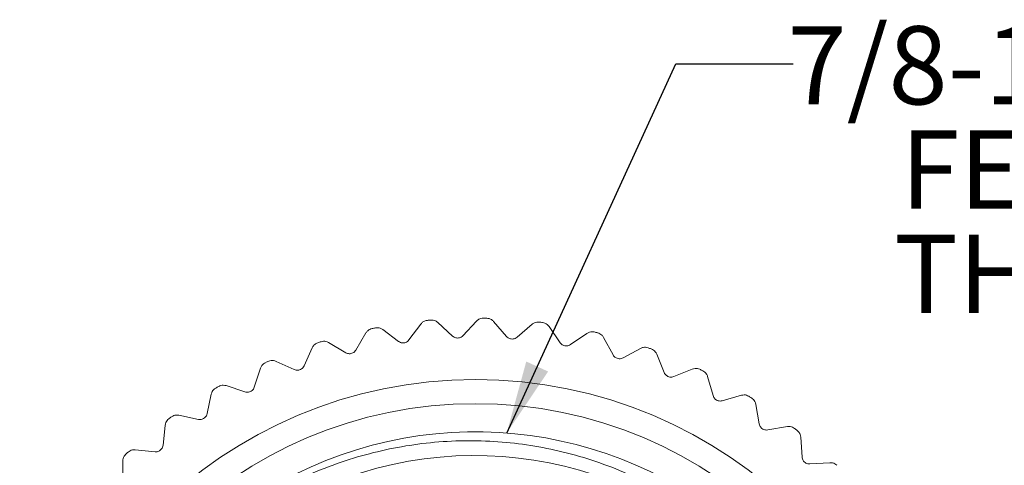
# Model space of a CAD drawing. Units: inches. Extents: x 0.4 to 16.6, y 0.2 to 10.8.
# Drawn here: x 2.5 to 4.6, y 7.7 to 8.6 of the extents above; entities that cross this region are included whole.
import ezdxf

# ---------------------------------------------------------------- set-up
doc = ezdxf.new("R2010")
doc.units = ezdxf.units.IN
doc.header["$MEASUREMENT"] = 0
doc.styles.add('SLDTEXTSTYLE0', font='TXT', dxfattribs={"width": 0.75})
doc.dimstyles.new('SLDDIMSTYLE2', dxfattribs={"dimtxt": 0.18, "dimasz": 0.156, "dimexe": 0, "dimexo": 0.0625, "dimgap": 0, "dimtad": 0, "dimtih": 1, "dimtoh": 1, "dimdec": 0, "dimrnd": 1e-09, "dimzin": 0, "dimdsep": 46, "dimtxsty": 'Standard', "dimsah": 1, "dimcen": 0.09, "dimadec": 0, "dimazin": 0, "dimtfac": 0.156, "dimtdec": 0, "dimtofl": 0, "dimtmove": 0, "dimatfit": 3, "dimfxl": 0, "dimfrac": 2, "dimtolj": 1, "dimtzin": 0, "dimarcsym": 0})

# ---------------------------------------------------------------- blocks, each defined once
blk = doc.blocks.new('SW_NOTE_3')
at = {"color": 0, "linetype": 'Continuous', "lineweight": 0, "attachment_point": 2, "style": 'SLDTEXTSTYLE0'}
for s, insert, char_height in [('7/8-16 UN2B', (0.6517, 0.08), 0.166667), ('FEMALE', (0.6487, -0.1422), 0.16667), ('THREAD', (0.6527, -0.3644), 0.16667)]:
    blk.add_mtext(s, dxfattribs=dict(at, insert=insert, char_height=char_height))

msp = doc.modelspace()

# ---------------------------------------------------------------- linework, layer by layer
at = {"color": 7, "linetype": 'Continuous', "lineweight": 15}
for p, q in [((3.3464, 7.9811), (3.3211, 7.9472)), ((3.4138, 7.9555), (3.3828, 7.9844)), ((3.465, 7.9873), (3.4361, 7.9563)), ((3.5292, 7.9546), (3.5015, 7.9866)), ((3.5834, 7.9807), (3.5514, 7.953)), ((3.2293, 7.9622), (3.2078, 7.9257)), ((3.2991, 7.944), (3.2651, 7.9694)), ((3.6437, 7.9412), (3.6197, 7.976)), ((3.7005, 7.9612), (3.6656, 7.9372)), ((3.1862, 7.9201), (3.1497, 7.9417)), ((3.7562, 7.9155), (3.736, 7.9527)), ((3.1149, 7.9306), (3.0974, 7.892)), ((3.8148, 7.9293), (3.7775, 7.9091)), ((3.8652, 7.8777), (3.8492, 7.917)), ((3.0766, 7.8842), (3.038, 7.9016)), ((3.0046, 7.8869), (2.9914, 7.8467)), ((3.9249, 7.8851), (3.8857, 7.8691)), ((3.9695, 7.8285), (3.9578, 7.8692)), ((2.8996, 7.8316), (2.8909, 7.7901)), ((2.9715, 7.8366), (2.9313, 7.8498)), ((4.0297, 7.8293), (3.989, 7.8177)), ((4.0678, 7.7682), (4.0606, 7.8099)), ((2.8722, 7.7779), (2.8307, 7.7867)), ((2.8013, 7.7651), (2.797, 7.723)), ((4.1278, 7.7626), (4.086, 7.7554)), ((4.1591, 7.6976), (4.1564, 7.7399)), ((2.7798, 7.7089), (2.7376, 7.7131)), ((2.7107, 7.6885), (2.711, 7.6461)), ((4.2181, 7.6856), (4.1758, 7.6829))]:
    msp.add_line(p, q, dxfattribs=at)
for radius in [0.9717, 0.92]:
    msp.add_circle((3.4628, 6.8914), radius, dxfattribs=at)
for centre, radius, start, end in [((3.4628, 6.8914), 1.1024, 94.9494, 95.3313), ((3.4628, 6.8914), 1.1024, 88.7425, 89.1244), ((3.4628, 6.8914), 1.1024, 82.5356, 82.9175), ((3.4628, 6.8914), 1.1024, 101.1563, 101.5382), ((3.4628, 6.8914), 1.1024, 76.3287, 76.7106), ((3.4628, 6.8914), 1.1024, 107.3632, 107.7451), ((3.4628, 6.8914), 1.1024, 70.1218, 70.5037), ((3.4628, 6.8914), 1.1024, 113.5701, 113.952), ((3.4628, 6.8914), 1.1024, 63.9149, 64.2968), ((3.4628, 6.8914), 1.1024, 119.777, 120.1589), ((3.4628, 6.8914), 1.1024, 57.7081, 58.0899), ((3.4628, 6.8914), 1.1024, 125.9839, 126.3658), ((3.4628, 6.8914), 0.86, 320.9868, 176.7668), ((3.4628, 6.8914), 1.1024, 51.5012, 51.883), ((3.4628, 6.8914), 1.1024, 132.1908, 132.5727), ((3.4613, 6.8913), 0.8096, 314.9895, 259.8138)]:
    msp.add_arc(centre, radius, start, end, dxfattribs=at)
for points, knots in [([(3.3604, 7.989), (3.3586, 7.9887), (3.3552, 7.988), (3.3501, 7.9853), (3.3478, 7.9827), (3.3464, 7.9811)], [0, 0, 0, 0, 0.294455, 0.587576, 1, 1, 1, 1]), ([(3.3828, 7.9844), (3.3813, 7.9856), (3.3785, 7.9878), (3.3731, 7.9896), (3.3694, 7.9896), (3.3677, 7.9896)], [0, 0, 0, 0, 0.397884, 0.710533, 1, 1, 1, 1]), ([(3.4797, 7.9936), (3.4779, 7.9935), (3.4744, 7.9932), (3.4691, 7.9911), (3.4665, 7.9887), (3.465, 7.9873)], [0, 0, 0, 0, 0.294455, 0.587576, 1, 1, 1, 1]), ([(3.5015, 7.9866), (3.5001, 7.988), (3.4975, 7.9905), (3.4923, 7.9929), (3.4887, 7.9933), (3.487, 7.9935)], [0, 0, 0, 0, 0.3978843, 0.7105327, 1, 1, 1, 1]), ([(3.5987, 7.9853), (3.597, 7.9854), (3.5934, 7.9855), (3.5879, 7.9839), (3.5851, 7.9819), (3.5834, 7.9807)], [0, 0, 0, 0, 0.294455, 0.587576, 1, 1, 1, 1]), ([(3.6197, 7.976), (3.6184, 7.9776), (3.6162, 7.9803), (3.6112, 7.9833), (3.6077, 7.984), (3.606, 7.9844)], [0, 0, 0, 0, 0.397884, 0.710533, 1, 1, 1, 1]), ([(3.2423, 7.9714), (3.2406, 7.971), (3.2372, 7.97), (3.2325, 7.9667), (3.2305, 7.9638), (3.2293, 7.9622)], [0, 0, 0, 0, 0.294455, 0.587576, 1, 1, 1, 1]), ([(3.2651, 7.9694), (3.2634, 7.9704), (3.2604, 7.9723), (3.2548, 7.9735), (3.2512, 7.9731), (3.2495, 7.9729)], [0, 0, 0, 0, 0.397884, 0.710533, 1, 1, 1, 1]), ([(3.4361, 7.9563), (3.435, 7.9553), (3.4329, 7.9534), (3.4287, 7.9517), (3.4245, 7.9511), (3.4206, 7.9517), (3.4168, 7.9531), (3.4149, 7.9547), (3.4138, 7.9555)], [0, 0, 0, 0, 0.203051, 0.36499, 0.527911, 0.66966, 0.814617, 1, 1, 1, 1]), ([(3.7162, 7.9642), (3.7145, 7.9645), (3.711, 7.965), (3.7053, 7.964), (3.7023, 7.9623), (3.7005, 7.9612)], [0, 0, 0, 0, 0.2944554, 0.587576, 1, 1, 1, 1]), ([(3.736, 7.9527), (3.7349, 7.9544), (3.733, 7.9573), (3.7284, 7.9608), (3.725, 7.9619), (3.7234, 7.9625)], [0, 0, 0, 0, 0.397884, 0.710533, 1, 1, 1, 1]), ([(3.1268, 7.9413), (3.1252, 7.9406), (3.1219, 7.9393), (3.1176, 7.9355), (3.1159, 7.9324), (3.1149, 7.9306)], [0, 0, 0, 0, 0.294455, 0.587576, 1, 1, 1, 1]), ([(3.1497, 7.9417), (3.1479, 7.9425), (3.1448, 7.9441), (3.1391, 7.9447), (3.1355, 7.9439), (3.1338, 7.9435)], [0, 0, 0, 0, 0.3978843, 0.7105327, 1, 1, 1, 1]), ([(3.3211, 7.9472), (3.3201, 7.946), (3.3183, 7.944), (3.3143, 7.9418), (3.3102, 7.9408), (3.3062, 7.9409), (3.3023, 7.9419), (3.3002, 7.9432), (3.2991, 7.944)], [0, 0, 0, 0, 0.2030509, 0.3649903, 0.5279108, 0.6696603, 0.8146165, 1, 1, 1, 1]), ([(3.5514, 7.953), (3.5502, 7.9521), (3.5479, 7.9504), (3.5436, 7.9491), (3.5393, 7.9491), (3.5354, 7.95), (3.5319, 7.9519), (3.5301, 7.9536), (3.5292, 7.9546)], [0, 0, 0, 0, 0.203051, 0.36499, 0.527911, 0.66966, 0.814617, 1, 1, 1, 1]), ([(3.6656, 7.9372), (3.6643, 7.9364), (3.6619, 7.935), (3.6575, 7.9342), (3.6532, 7.9346), (3.6495, 7.936), (3.6461, 7.9382), (3.6446, 7.9401), (3.6437, 7.9412)], [0, 0, 0, 0, 0.203051, 0.36499, 0.527911, 0.66966, 0.814617, 1, 1, 1, 1]), ([(3.2078, 7.9257), (3.2069, 7.9244), (3.2053, 7.9222), (3.2016, 7.9196), (3.1976, 7.9181), (3.1936, 7.9178), (3.1897, 7.9184), (3.1874, 7.9195), (3.1862, 7.9201)], [0, 0, 0, 0, 0.2030509, 0.3649903, 0.5279108, 0.6696603, 0.8146165, 1, 1, 1, 1]), ([(3.7775, 7.9091), (3.7761, 7.9085), (3.7736, 7.9074), (3.7691, 7.9071), (3.7649, 7.9079), (3.7613, 7.9097), (3.7583, 7.9122), (3.7569, 7.9143), (3.7562, 7.9155)], [0, 0, 0, 0, 0.203051, 0.36499, 0.527911, 0.66966, 0.814617, 1, 1, 1, 1]), ([(3.8307, 7.9305), (3.829, 7.931), (3.8256, 7.9319), (3.8199, 7.9315), (3.8167, 7.9301), (3.8148, 7.9293)], [0, 0, 0, 0, 0.294455, 0.587576, 1, 1, 1, 1]), ([(3.8492, 7.917), (3.8483, 7.9187), (3.8467, 7.9219), (3.8425, 7.9258), (3.8392, 7.9273), (3.8376, 7.928)], [0, 0, 0, 0, 0.397884, 0.710533, 1, 1, 1, 1]), ([(3.0153, 7.8988), (3.0137, 7.898), (3.0106, 7.8963), (3.0067, 7.8921), (3.0054, 7.8888), (3.0046, 7.8869)], [0, 0, 0, 0, 0.2944554, 0.587576, 1, 1, 1, 1]), ([(3.038, 7.9016), (3.0361, 7.9023), (3.0328, 7.9035), (3.0271, 7.9035), (3.0237, 7.9023), (3.022, 7.9018)], [0, 0, 0, 0, 0.397884, 0.710533, 1, 1, 1, 1]), ([(3.0974, 7.892), (3.0967, 7.8907), (3.0954, 7.8883), (3.092, 7.8853), (3.0882, 7.8834), (3.0842, 7.8827), (3.0802, 7.8828), (3.0779, 7.8837), (3.0766, 7.8842)], [0, 0, 0, 0, 0.203051, 0.36499, 0.527911, 0.66966, 0.814617, 1, 1, 1, 1]), ([(3.8857, 7.8691), (3.8843, 7.8687), (3.8816, 7.8678), (3.8771, 7.868), (3.8731, 7.8693), (3.8697, 7.8714), (3.8669, 7.8743), (3.8658, 7.8765), (3.8652, 7.8777)], [0, 0, 0, 0, 0.203051, 0.36499, 0.527911, 0.66966, 0.814617, 1, 1, 1, 1]), ([(3.9409, 7.8846), (3.9393, 7.8853), (3.936, 7.8865), (3.9303, 7.8868), (3.9269, 7.8857), (3.9249, 7.8851)], [0, 0, 0, 0, 0.294455, 0.587576, 1, 1, 1, 1]), ([(3.9578, 7.8692), (3.9571, 7.871), (3.9558, 7.8743), (3.9521, 7.8787), (3.949, 7.8806), (3.9475, 7.8814)], [0, 0, 0, 0, 0.397884, 0.710533, 1, 1, 1, 1]), ([(2.9313, 7.8498), (2.9293, 7.8503), (2.9259, 7.8511), (2.9202, 7.8504), (2.9169, 7.8489), (2.9154, 7.8482)], [0, 0, 0, 0, 0.3978843, 0.7105327, 1, 1, 1, 1]), ([(2.909, 7.8445), (2.9075, 7.8435), (2.9046, 7.8415), (2.9012, 7.8369), (2.9002, 7.8335), (2.8996, 7.8316)], [0, 0, 0, 0, 0.294455, 0.587576, 1, 1, 1, 1]), ([(2.9914, 7.8467), (2.9908, 7.8453), (2.9897, 7.8427), (2.9867, 7.8394), (2.9831, 7.8371), (2.9792, 7.8359), (2.9753, 7.8357), (2.9729, 7.8363), (2.9715, 7.8366)], [0, 0, 0, 0, 0.2030509, 0.3649903, 0.5279108, 0.6696603, 0.8146165, 1, 1, 1, 1]), ([(4.0455, 7.8271), (4.0439, 7.8279), (4.0408, 7.8296), (4.0351, 7.8304), (4.0317, 7.8297), (4.0297, 7.8293)], [0, 0, 0, 0, 0.2944554, 0.587576, 1, 1, 1, 1]), ([(3.989, 7.8177), (3.9875, 7.8174), (3.9848, 7.8168), (3.9803, 7.8175), (3.9764, 7.8192), (3.9733, 7.8217), (3.9708, 7.8248), (3.9699, 7.8272), (3.9695, 7.8285)], [0, 0, 0, 0, 0.2030509, 0.3649903, 0.5279108, 0.6696603, 0.8146165, 1, 1, 1, 1]), ([(4.0606, 7.8099), (4.0601, 7.8119), (4.0592, 7.8153), (4.056, 7.82), (4.0531, 7.8222), (4.0517, 7.8232)], [0, 0, 0, 0, 0.397884, 0.710533, 1, 1, 1, 1]), ([(2.8909, 7.7901), (2.8904, 7.7886), (2.8897, 7.786), (2.887, 7.7823), (2.8836, 7.7797), (2.8799, 7.7781), (2.876, 7.7774), (2.8736, 7.7778), (2.8722, 7.7779)], [0, 0, 0, 0, 0.2030509, 0.3649903, 0.5279108, 0.6696603, 0.8146165, 1, 1, 1, 1]), ([(2.8092, 7.779), (2.8078, 7.7779), (2.8052, 7.7756), (2.8023, 7.7706), (2.8016, 7.7672), (2.8013, 7.7651)], [0, 0, 0, 0, 0.294455, 0.587576, 1, 1, 1, 1]), ([(2.8307, 7.7867), (2.8288, 7.787), (2.8253, 7.7874), (2.8197, 7.7862), (2.8166, 7.7843), (2.8151, 7.7834)], [0, 0, 0, 0, 0.397884, 0.710533, 1, 1, 1, 1]), ([(4.086, 7.7554), (4.0845, 7.7552), (4.0818, 7.755), (4.0774, 7.7561), (4.0737, 7.7582), (4.0708, 7.7611), (4.0687, 7.7644), (4.0682, 7.7668), (4.0678, 7.7682)], [0, 0, 0, 0, 0.203051, 0.36499, 0.527911, 0.66966, 0.814617, 1, 1, 1, 1]), ([(4.1433, 7.7586), (4.1418, 7.7596), (4.1389, 7.7616), (4.1333, 7.763), (4.1298, 7.7627), (4.1278, 7.7626)], [0, 0, 0, 0, 0.2944554, 0.587576, 1, 1, 1, 1]), ([(4.1564, 7.7399), (4.1561, 7.7419), (4.1556, 7.7454), (4.1529, 7.7504), (4.1503, 7.7529), (4.149, 7.7541)], [0, 0, 0, 0, 0.3978843, 0.7105327, 1, 1, 1, 1]), ([(2.6042, 6.9399), (2.6113, 6.9956), (2.6244, 7.0986), (2.6784, 7.242), (2.7496, 7.3671), (2.8421, 7.4795), (2.9508, 7.5738), (3.0751, 7.6489), (3.2085, 7.7011), (3.3497, 7.7303), (3.492, 7.7354), (3.6346, 7.7161), (3.7699, 7.6734), (3.8968, 7.6082), (4.0095, 7.5236), (4.1072, 7.4205), (4.1851, 7.3036), (4.2424, 7.1744), (4.2767, 7.0392), (4.2879, 6.899), (4.2754, 6.7606), (4.2394, 6.6253), (4.1818, 6.4997), (4.1032, 6.385), (4.0315, 6.3103), (3.987, 6.2737), (3.9783, 6.2665)], [0, 0, 0, 0, 0.050823, 0.093771, 0.137965, 0.180914, 0.225113, 0.267887, 0.311922, 0.354373, 0.398055, 0.440488, 0.484182, 0.526136, 0.569307, 0.611261, 0.654454, 0.696048, 0.738858, 0.780315, 0.822981, 0.864238, 0.90671, 0.947669, 0.989817, 1, 1, 1, 1]), ([(2.7376, 7.7131), (2.7357, 7.7132), (2.7321, 7.7132), (2.7267, 7.7114), (2.7238, 7.7092), (2.7225, 7.7081)], [0, 0, 0, 0, 0.397884, 0.710533, 1, 1, 1, 1]), ([(2.797, 7.723), (2.7968, 7.7215), (2.7963, 7.7188), (2.794, 7.7149), (2.791, 7.7119), (2.7875, 7.7099), (2.7837, 7.7088), (2.7812, 7.7089), (2.7798, 7.7089)], [0, 0, 0, 0, 0.203051, 0.36499, 0.527911, 0.66966, 0.814617, 1, 1, 1, 1]), ([(2.717, 7.7032), (2.7158, 7.7019), (2.7134, 7.6993), (2.7111, 7.694), (2.7108, 7.6905), (2.7107, 7.6885)], [0, 0, 0, 0, 0.294455, 0.587576, 1, 1, 1, 1]), ([(4.1758, 7.6829), (4.1743, 7.6829), (4.1715, 7.683), (4.1673, 7.6846), (4.1638, 7.6871), (4.1613, 7.6902), (4.1596, 7.6938), (4.1593, 7.6963), (4.1591, 7.6976)], [0, 0, 0, 0, 0.2030509, 0.3649903, 0.5279108, 0.6696603, 0.8146165, 1, 1, 1, 1]), ([(4.233, 7.68), (4.2317, 7.6811), (4.229, 7.6834), (4.2236, 7.6854), (4.2201, 7.6855), (4.2181, 7.6856)], [0, 0, 0, 0, 0.2944554, 0.587576, 1, 1, 1, 1])]:
    msp.add_open_spline(points, degree=3, knots=knots, dxfattribs=at)

# ---------------------------------------------------------------- block references
at = {"color": 7, "linetype": 'Continuous', "lineweight": 0}
msp.add_blockref('SW_NOTE_3', (4.1402, 8.5361), dxfattribs=at)

# ---------------------------------------------------------------- leaders
msp.add_leader([(3.5295, 7.7488), (3.8902, 8.5361), (4.1402, 8.5361)], dimstyle='SLDDIMSTYLE2', dxfattribs=at)

doc.saveas('drawing.dxf')
